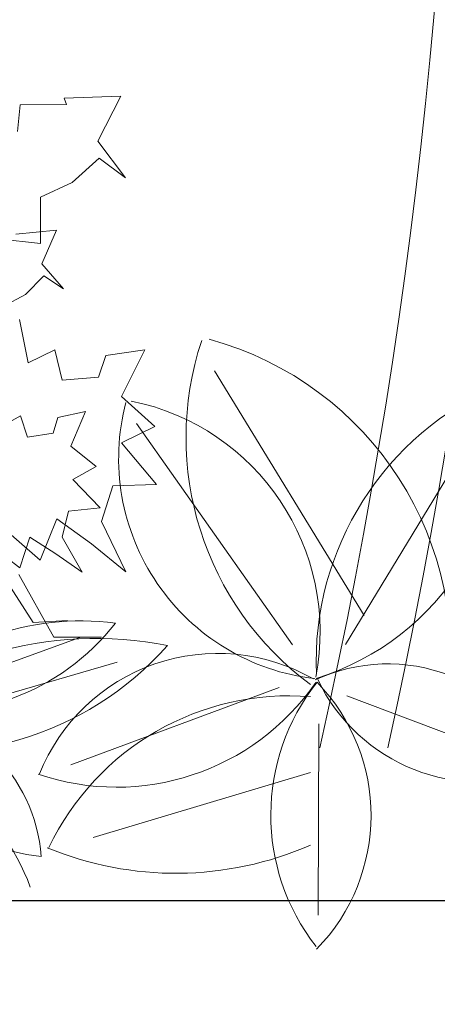
# Model space of a CAD drawing. Units: millimetres. Extents: x 1928 to 1996, y 1382 to 1482.
# Drawn here: x 1954 to 1954, y 1447 to 1447 of the extents above; entities that cross this region are included whole.
import ezdxf

# ---------------------------------------------------------------- set-up
doc = ezdxf.new("R2010")
doc.units = ezdxf.units.MM
doc.layers.get('Defpoints').update_dxf_attribs({"lineweight": 0})
for name, color, linetype, lineweight in [('0.13 moviliario', 7, 'Continuous', 13), ('ACHURADOS', 125, 'Continuous', 5), ('antepechos', 2, 'Continuous', 9), ('COLUMNAS Y PLACA', 6, 'Continuous', 20), ('Cotas', 8, 'Continuous', 0)]:
    doc.layers.add(name, color=color, linetype=linetype, lineweight=lineweight)
doc.styles.add('BLUE', font='cityb___.ttf')
doc.styles.add('mahico', font='arial.ttf', dxfattribs={"width": 0.85, "oblique": 10})
doc.dimstyles.new('ESC-50EEE', dxfattribs={"dimscale": 0.04, "dimtxt": 3.551, "dimasz": 2, "dimexe": 1.25, "dimexo": 5, "dimtad": 0, "dimtih": 1, "dimtoh": 1, "dimrnd": 1.387778780781446e-17, "dimzin": 1, "dimdsep": 46, "dimtxsty": 'BLUE', "dimblk": 'OBLIQUE', "dimcen": 0, "dimse1": 1, "dimse2": 1, "dimclrd": 256, "dimclrt": 256, "dimaunit": 1, "dimadec": 1, "dimazin": 0, "dimtfac": 1, "dimtmove": 0, "dimatfit": 3, "dimfxl": 1.25, "dimtfillclr": 1, "dimlwd": 5, "dimarcsym": 0})
doc.dimstyles.new('mahico 50 P', dxfattribs={"dimtxt": 0.08, "dimasz": 0.0525, "dimexe": 0.1, "dimexo": 0.0625, "dimgap": 0.025, "dimtad": 0, "dimtoh": 1, "dimzin": 0, "dimdsep": 46, "dimtxsty": 'mahico', "dimblk": 'OBLIQUE', "dimcen": 0.09, "dimclrd": 256, "dimclre": 256, "dimclrt": 256, "dimadec": 0, "dimazin": 0, "dimtfac": 1, "dimtofl": 0, "dimtmove": 0, "dimatfit": 3, "dimfxl": 0.15, "dimfxlon": 1, "dimtolj": 1, "dimtzin": 0, "dimlwd": 5, "dimlwe": 5, "dimarcsym": 0})

# ---------------------------------------------------------------- blocks, each defined once
blk = doc.blocks.new('arbusto 1')
at = {"layer": '0.13 moviliario', "color": 88, "lineweight": 0}
for p, q in [((3263.430027482396, -2174.642016515947), (3263.394924652811, -2174.643176636037)), ((3263.394924652811, -2174.643176636037), (3263.396289541331, -2174.647122959837)), ((3263.415681280223, -2174.669854661793), (3263.430027482396, -2174.642016515947)), ((3263.367614249948, -2174.64728893527), (3263.365979055511, -2174.663802555363)), ((3263.396289541331, -2174.647122959837), (3263.367614249948, -2174.64728893527)), ((3263.432805457232, -2174.692455505843), (3263.415681280223, -2174.669854661793)), ((3263.399878681785, -2174.695333738008), (3263.416666871222, -2174.680376761851)), ((3263.416666871222, -2174.680376761851), (3263.432805457232, -2174.692455505843)), ((3263.38024297412, -2174.704438859212), (3263.399878681785, -2174.695333738008)), ((3263.380182180314, -2174.733101033875), (3263.38024297412, -2174.704438859212)), ((3263.351022863242, -2174.72982639123), (3263.380182180314, -2174.733101033875)), ((3263.372743591903, -2174.806838792076), (3263.367231467237, -2174.780130156085)), ((3263.389126250387, -2174.798911130653), (3263.372743591903, -2174.806838792076)), ((3263.393735588319, -2174.817604964611), (3263.389126250387, -2174.798911130653)), ((3263.420779908239, -2174.802329598106), (3263.416140263707, -2174.815712323448)), ((3263.444863345539, -2174.798941210518), (3263.420779908239, -2174.802329598106)), ((3263.430464985784, -2174.827686302819), (3263.444863345539, -2174.798941210518)), ((3263.416140263707, -2174.815712323448), (3263.393735588319, -2174.817604964611)), ((3263.488064938311, -2174.811869679741), (3263.580694968166, -2174.963190346014)), ((3263.450999143837, -2174.846388726884), (3263.430464985784, -2174.827686302819)), ((3263.430404032499, -2174.856348617638), (3263.450999143837, -2174.846388726884)), ((3263.452120063588, -2174.882171873844), (3263.430404032499, -2174.856348617638)), ((3263.418042129053, -2174.905004194361), (3263.424992835692, -2174.88310952458)), ((3263.424992835692, -2174.88310952458), (3263.452120063588, -2174.882171873844)), ((3263.35577286157, -2174.907782432379), (3263.380030987436, -2174.928974634162)), ((3263.380030987436, -2174.928974634162), (3263.390378548747, -2174.903408463449)), ((3263.390378548747, -2174.903408463449), (3263.411776039671, -2174.918975579517)), ((3263.433082163006, -2174.936130109231), (3263.418042129053, -2174.905004194361)), ((3263.411776039671, -2174.918975579517), (3263.433082163006, -2174.936130109231)), ((3263.38843433796, -2174.976553158249), (3263.366783627293, -2174.937765778266)), ((3263.418003449419, -2174.976666259457), (3263.38843433796, -2174.976553158249)), ((3263.291651419133, -2175.031516636719), (3263.427626669014, -2174.99204736772)), ((3263.412819675953, -2175.100625364534), (3263.547314879769, -2175.060267330247))]:
    blk.add_line(p, q, dxfattribs=at)
for centre, radius, start, end in [((3263.431890785259, -2174.98766916472), 0.2022736053561331, 350.3751397971658, 74.89192788646109), ((3263.660582006797, -2174.85309572713), 0.1902286317378082, 161.647280809281, 233.4569732172997), ((3263.414469734964, -2175.204065760446), 0.2266833002203819, 78.6992017324154, 134.0895460398933), ((3263.310869267571, -2174.850250620779), 0.1980141336278842, 254.4822607656023, 318.3767726526551), ((3263.534220898882, -2175.177692660869), 0.164794251156142, 85.44267171158633, 154.4607144958879), ((3263.243141940454, -2175.179295047234), 0.1393610769756206, 20.19280358777332, 83.45003500547968), ((3263.463986460784, -2174.914431195727), 0.2082328463911256, 247.5249923347749, 293.5887706525556)]:
    blk.add_arc(centre, radius, start, end, dxfattribs=at)
blk = doc.blocks.new('arbol 3')
at = {"layer": '0.13 moviliario', "color": 88, "lineweight": 0}
for p, q in [((3258.275610658942, -2167.947456640227), (3258.267368918569, -2167.948262131788)), ((3258.272657461264, -2167.954224312638), (3258.275610658942, -2167.947456640227)), ((3258.277029472364, -2167.959282280011), (3258.272657461264, -2167.954224312638)), ((3258.26932580007, -2167.960459014123), (3258.273048986231, -2167.956685104222)), ((3258.273048986231, -2167.956685104222), (3258.277029472364, -2167.959282280011)), ((3258.264843846239, -2167.962899240114), (3258.26932580007, -2167.960459014123)), ((3258.268367181576, -2167.984992844273), (3258.264632774602, -2167.987106675571)), ((3258.269735306655, -2167.989321387996), (3258.268367181576, -2167.984992844273)), ((3258.275866826214, -2167.985316973567), (3258.274978187365, -2167.988536178852)), ((3258.281482011381, -2167.984154362814), (3258.275866826214, -2167.985316973567)), ((3258.278530300372, -2167.991136221789), (3258.281482011381, -2167.984154362814)), ((3258.362512051612, -2167.98451589906), (3258.334131459375, -2168.031289591936)), ((3258.291843039412, -2167.98654091131), (3258.323419149174, -2168.031366462064)), ((3258.274978187365, -2167.988536178852), (3258.269735306655, -2167.989321387996)), ((3258.283645504511, -2167.99522519938), (3258.278530300372, -2167.991136221789)), ((3258.278950779993, -2167.997881098604), (3258.283645504511, -2167.99522519938)), ((3258.284452093375, -2168.003627606223), (3258.278950779993, -2167.997881098604)), ((3258.278083556261, -2168.004259759228), (3258.284452093375, -2168.003627606223)), ((3258.276780278279, -2168.009516798693), (3258.278083556261, -2168.004259759228)), ((3258.268200285254, -2168.015733447764), (3258.270247110244, -2168.009561009404)), ((3258.270247110244, -2168.009561009404), (3258.275517883701, -2168.012899183626)), ((3258.280791241131, -2168.016612246277), (3258.276780278279, -2168.009516798693)), ((3258.262171098096, -2168.011115145125), (3258.268200285254, -2168.015733447764)), ((3258.275517883701, -2168.012899183626), (3258.280791241131, -2168.016612246277)), ((3258.270899297887, -2168.026800709244), (3258.26521668165, -2168.018002883777)), ((3258.277858325869, -2168.026378742954), (3258.270899297887, -2168.026800709244)), ((3258.248961080986, -2168.041201302691), (3258.280355910811, -2168.02985177287)), ((3258.278519156666, -2168.05562370417), (3258.320714397759, -2168.039938117211)), ((3258.368013326848, -2168.054363101789), (3258.334411544042, -2168.041673958334)), ((3258.328598073154, -2168.086036970706), (3258.328727685854, -2168.047301462894))]:
    blk.add_line(p, q, dxfattribs=at)
for centre, radius, start, end in [((3257.239503921174, -2167.806456859148), 1.130224668673692, 347.4434599124932, 16.16369137434237), ((3257.239503921174, -2167.806456859148), 1.116787740673683, 347.2898704987913, 16.16369137434237), ((3258.312458638678, -2167.986961416821), 0.05351235610391193, 287.0798124045028, 8.83740387785488), ((3258.389028853563, -2168.034769697128), 0.06083307005892168, 112.9220219547596, 182.3356194306818), ((3258.333059976074, -2167.993623814191), 0.04485180621698628, 165.3363623119646, 263.4052793311212), ((3258.28129279466, -2168.02875693736), 0.0476917510648388, 349.0120290996692, 78.5810093890917), ((3258.280476640135, -2168.079937148544), 0.05344703035095616, 82.38828323505274, 137.7786275425865), ((3258.250732951949, -2167.998259702505), 0.0466874595510068, 258.1713422683073, 322.0658541552817), ((3258.308252782279, -2168.071915141936), 0.03885492815148928, 60.06428851119188, 158.149795998611), ((3258.34267313523, -2168.069932279057), 0.03474885635581802, 22.45156515037621, 115.0245767766934), ((3258.287733526008, -2168.011037878608), 0.04909681150006386, 251.2140738373938, 325.3129518639344), ((3258.362218590703, -2168.065765162062), 0.04320508136742116, 141.5745846211839, 217.9878132418158), ((3258.300612563181, -2168.065864220755), 0.03868946888873493, 315.6891822474196, 44.15430065453229), ((3258.361522717508, -2168.022577265982), 0.03657476641183689, 205.4861113670496, 291.265662890932), ((3258.275664636203, -2168.039171508745), 0.03510496880603711, 187.9402334745115, 264.90461302314), ((3258.239789163036, -2168.076707977119), 0.03285833452934799, 4.486342164482996, 87.13911650815977)]:
    blk.add_arc(centre, radius, start, end, dxfattribs=at)
blk = doc.blocks.new('_Oblique')
at = {"layer": 'COLUMNAS Y PLACA', "color": 0, "lineweight": -2}
blk.add_line((-0.5, -0.5), (0.5, 0.5), dxfattribs=at)
blk = doc.blocks.new('*D395')
at = {"layer": 'Cotas', "lineweight": 5, "transparency": 16777216}
for p, q in [((1954.327209526127, 1449.173920971759), (1954.577209526127, 1449.173920971759)), ((1954.477209526127, 1449.173920971759), (1954.477209526127, 1448.316373995377)), ((1954.477209526127, 1447.223920971758), (1954.477209526127, 1448.08146794814)), ((1954.327209526127, 1447.223920971758), (1954.577209526127, 1447.223920971758))]:
    blk.add_line(p, q, dxfattribs=at)
at = {"layer": 'Defpoints', "color": 0, "lineweight": 0, "transparency": 16777216}
for p in [(1953.355874204793, 1449.173920971759), (1954.477209526127, 1449.173920971759), (1954.205874204795, 1447.223920971758)]:
    blk.add_point(p, dxfattribs=at)
at = {"layer": 'Cotas', "lineweight": 5, "transparency": 16777216, "xscale": 0.0525, "yscale": 0.0525, "zscale": 0.0525}
for p, rotation in [((1954.477209526127, 1449.173920971759), 90), ((1954.477209526127, 1447.223920971758), 270)]:
    blk.add_blockref('_Oblique', p, dxfattribs=dict(at, rotation=rotation))
at = {"layer": 'Cotas', "lineweight": 0, "transparency": 16777216, "insert": (1954.477209526126, 1448.198920971759), "char_height": 0.08, "attachment_point": 5, "rotation": 90, "style": 'mahico'}
blk.add_mtext('\\A1;1.95', dxfattribs=at)

msp = doc.modelspace()

# ---------------------------------------------------------------- linework, layer by layer
at = {"layer": 'antepechos', "lineweight": 25}
msp.add_line((1952.230874204793, 1447.223920971758), (1954.205874204795, 1447.223920971758), dxfattribs=at)

# ---------------------------------------------------------------- block references
at = {"layer": '0.13 moviliario', "lineweight": 0}
for name, p, xscale, yscale, zscale in [('arbol 3', (-2112.528660250592, 4152.991546196812), 1.248000000000047, 1.248000000000047, 1.248000000000047), ('arbusto 1', (621.5529139023836, 2335.202834306951), 0.4082399999997506, 0.4082399999997506, 0.4082399999997506)]:
    msp.add_blockref(name, p, dxfattribs=dict(at, xscale=xscale, yscale=yscale, zscale=zscale))

# ---------------------------------------------------------------- dimensions: what is measured, and where the dimension line sits
at = {"layer": 'Cotas', "lineweight": 0}
dim = msp.add_linear_dim(base=(1954.477209526127, 1449.173920971759), p1=(1954.205874204795, 1447.223920971758), p2=(1953.355874204793, 1449.173920971759), angle=90, dimstyle='mahico 50 P', override={"dimtmove": 1}, dxfattribs=at)
dim.commit()
dim.dimension.update_dxf_attribs({"geometry": '*D395', "text_midpoint": (1954.477209526126, 1448.198920971759)})

# ---------------------------------------------------------------- leaders
at = {"layer": 'ACHURADOS'}
msp.add_leader([(1951.778240685053, 1447.333309600698), (1954.506002537181, 1447.491911680499), (1954.988951739126, 1447.491911680499)], dimstyle='ESC-50EEE', dxfattribs=at)

doc.saveas('drawing.dxf')
